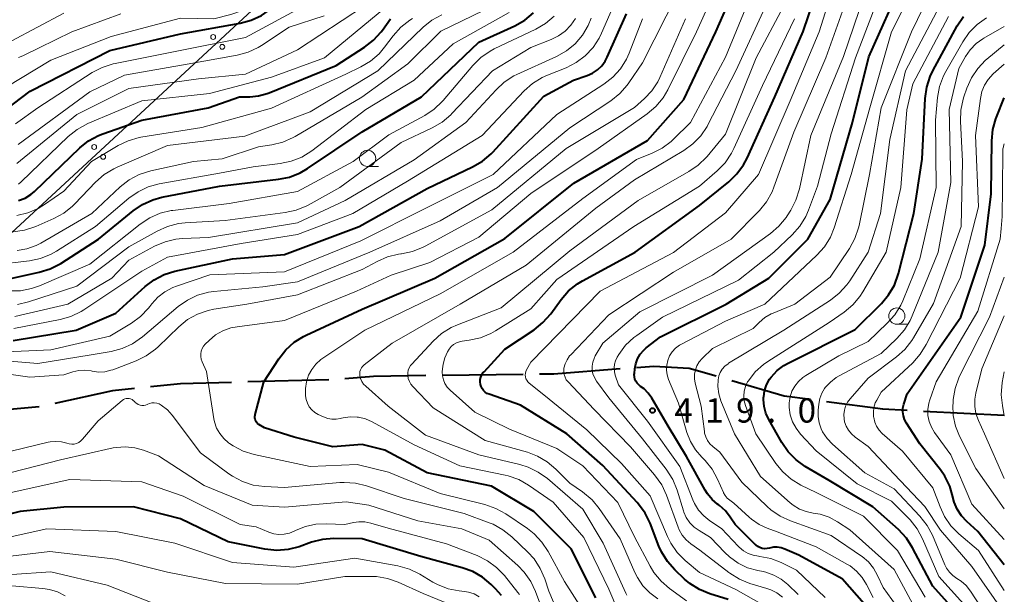
# Model space of a CAD drawing. Units: metres. Extents: x -74000 to -72000, y 24000 to 25501.
# Drawn here: x -72152 to -72000, y 24382 to 24471 of the extents above; entities that cross this region are included whole.
import ezdxf

# ---------------------------------------------------------------- set-up
doc = ezdxf.new("R2010")
doc.units = ezdxf.units.M
for name, color, linetype, lineweight in [('110600_大字・町・丁目界', 7, 'Continuous', 40), ('426500_送電線', 7, 'Continuous', 30), ('633100_広葉樹林', 7, 'Continuous', 13), ('710100_等高線(計曲線)', 7, 'Continuous', 40), ('710200_等高線(主曲線)', 7, 'Continuous', 13), ('731200_図化機測定による標高点', 7, 'Continuous', 40)]:
    doc.layers.add(name, color=color, linetype=linetype, lineweight=lineweight)
doc.styles.add('Style-WORKING', font='MS Gothic.ttf')

msp = doc.modelspace()

# ---------------------------------------------------------------- linework, layer by layer
at = {"layer": '110600_大字・町・丁目界', "linetype": 'Continuous', "lineweight": 40}
for p, q in [((-72074.18, 24416.16), (-72086.68, 24416)), ((-72104.15, 24415.34), (-72116.65, 24415)), ((-72000, 24409.8), (-72012.48, 24410.45))]:
    msp.add_line(p, q, dxfattribs=at)
at = {"layer": '110600_大字・町・丁目界', "linetype": 'Continuous', "lineweight": 40, "flags": 128}
for points in [[(-72044.41, 24415.87), (-72048.59, 24417.08), (-72054.02, 24417.4), (-72056.72, 24417.19)], [(-72089.18, 24415.97), (-72097.25, 24415.86), (-72101.66, 24415.46)], [(-72059.21, 24417), (-72069.47, 24416.22), (-72071.68, 24416.19)], [(-72119.15, 24414.93), (-72127, 24414.72), (-72131.62, 24414.23)], [(-72029.87, 24412.28), (-72033.93, 24412.83), (-72042, 24415.17)], [(-72134.11, 24413.97), (-72137.48, 24413.61), (-72146.38, 24411.67)], [(-72148.82, 24411.16), (-72153.91, 24410.7), (-72161.29, 24411.07)], [(-72014.98, 24410.58), (-72018.72, 24410.78), (-72027.4, 24411.95)]]:
    msp.add_lwpolyline(points, dxfattribs=at)
at = {"layer": '426500_送電線', "linetype": 'Continuous', "lineweight": 13, "flags": 128}
msp.add_lwpolyline([(-74000, 24193.68), (-73944.57, 24441.84), (-73661.75, 24481.97), (-73065.83, 24411.31), (-72685.75, 24359.09), (-72180.76, 24412.42), (-72017.12, 24563.81), (-72000, 24579.65)], dxfattribs=at)
at = {"layer": '426500_送電線', "linetype": 'Continuous', "lineweight": 13}
for centre in [(-72121.98, 24468.21), (-72120.58, 24466.69), (-72140.33, 24451.23), (-72138.93, 24449.71)]:
    msp.add_circle(centre, 0.375, dxfattribs=at)
at = {"layer": '633100_広葉樹林', "linetype": 'Continuous', "lineweight": 13}
for p, q in [((-72098.17, 24448.23), (-72096.5, 24448.23)), ((-72016.57, 24423.91), (-72014.9, 24423.91))]:
    msp.add_line(p, q, dxfattribs=at)
for centre in [(-72098.17, 24449.48), (-72016.57, 24425.16)]:
    msp.add_circle(centre, 1.25, dxfattribs=at)
at = {"layer": '710100_等高線(計曲線)', "linetype": 'Continuous', "lineweight": 40, "flags": 128}
for points, elevation in [([(-72154.04, 24456.92), (-72150.17, 24459.83), (-72137.89, 24466.11), (-72127, 24468.67), (-72117.8, 24470.34), (-72116.12, 24470.8), (-72114.54, 24471.54), (-72113.16, 24472.52), (-72111, 24474.33), (-72103.41, 24479), (-72093.47, 24487.94), (-72093.3, 24488.12), (-72093.17, 24488.32), (-72093.07, 24488.55)], 360), ([(-72042.57, 24381.43), (-72045.41, 24382.31), (-72047.02, 24382.97), (-72048.5, 24383.91), (-72049.3, 24384.59), (-72050.79, 24386), (-72051.95, 24387.3), (-72052.86, 24388.78), (-72053.26, 24389.68), (-72054.61, 24393.19), (-72055.37, 24394.76), (-72056.4, 24396.17), (-72056.63, 24396.42), (-72061.91, 24402.09), (-72067.43, 24407), (-72074.59, 24411.41), (-72079.44, 24413.09), (-72079.77, 24413.24), (-72080.06, 24413.43), (-72080.31, 24413.68), (-72080.52, 24413.97), (-72080.67, 24414.29), (-72080.77, 24414.6), (-72080.81, 24414.99), (-72080.79, 24415.38), (-72080.7, 24415.76), (-72080.54, 24416.12), (-72080.33, 24416.45), (-72080.22, 24416.58), (-72077, 24420.07), (-72072.49, 24423.06), (-72071.13, 24424.15), (-72069.94, 24425.5), (-72068.33, 24427.72), (-72067.18, 24429.03), (-72065.82, 24430.13), (-72065.02, 24430.61), (-72056.94, 24435), (-72047, 24442.2), (-72042.48, 24445.86), (-72041.23, 24447.08), (-72040.21, 24448.49), (-72039.67, 24449.52), (-72035.39, 24459), (-72031, 24469.03), (-72027.85, 24478.45)], 410), ([(-72066.36, 24445.64), (-72055, 24452.26), (-72049.43, 24458.57), (-72044.46, 24469), (-72040.1, 24478.96)], 400), ([(-72020.49, 24379.51), (-72025, 24384.63), (-72031.7, 24388.3), (-72033.83, 24389.23), (-72034.4, 24389.42), (-72035, 24389.51), (-72035.6, 24389.5), (-72036.22, 24389.37), (-72036.58, 24389.29), (-72036.96, 24389.28), (-72037.33, 24389.33), (-72037.69, 24389.45), (-72038.02, 24389.63), (-72038.31, 24389.86), (-72038.35, 24389.89), (-72041.52, 24393), (-72042.26, 24394.16), (-72043, 24395.12), (-72043.9, 24395.94), (-72044.12, 24396.1), (-72044.2, 24396.16), (-72045.05, 24396.87), (-72045.76, 24397.73), (-72046.1, 24398.28), (-72049, 24403.52), (-72051.81, 24408.19), (-72054.35, 24412.51), (-72054.89, 24413.27), (-72055.55, 24413.92), (-72056.08, 24414.31), (-72056.37, 24414.53), (-72056.62, 24414.8), (-72056.82, 24415.11), (-72056.96, 24415.45), (-72057.04, 24415.81), (-72057.05, 24416.17), (-72057.04, 24416.28), (-72056.97, 24417), (-72056.82, 24417.81), (-72056.54, 24418.58), (-72056.12, 24419.28), (-72055.58, 24419.91), (-72055.2, 24420.25), (-72053, 24421.98), (-72042.88, 24427), (-72036.29, 24431), (-72030.31, 24437), (-72026.87, 24443.13), (-72023.41, 24455), (-72020.88, 24465.12), (-72015.58, 24477)], 420), ([(-72152.96, 24431.03), (-72148.8, 24431.91), (-72147.13, 24432.42), (-72145.46, 24433.29), (-72139.68, 24437), (-72134.31, 24441.41), (-72132.87, 24442.39), (-72131.28, 24443.11), (-72129.89, 24443.48), (-72121, 24445.22), (-72111.91, 24446.25), (-72110.21, 24446.59), (-72108.58, 24447.23), (-72107.44, 24447.9), (-72099, 24453.6), (-72089.87, 24459), (-72081, 24467.41), (-72075.47, 24469.94), (-72073.95, 24470.8), (-72072.61, 24471.91)], 380), ([(-72089, 24444.83), (-72081.97, 24448.16), (-72080.46, 24449.04), (-72079.13, 24450.17), (-72078.87, 24450.45), (-72071, 24459.06), (-72066.43, 24461.57), (-72064.29, 24462.28), (-72063.47, 24462.64), (-72062.72, 24463.13), (-72062.07, 24463.75), (-72061.53, 24464.47), (-72061.22, 24465.07), (-72058.24, 24471.76)], 390), ([(-72151.97, 24442.98), (-72150.99, 24443.37), (-72150.09, 24443.93), (-72149.54, 24444.39), (-72142.55, 24451.09), (-72141.19, 24452.18), (-72139.67, 24453.02), (-72138.97, 24453.29), (-72133, 24455.4), (-72122.73, 24457.27), (-72117.9, 24459), (-72116.35, 24459), (-72114.97, 24459.12), (-72113.64, 24459.48), (-72113.36, 24459.59), (-72103, 24463.81), (-72098.64, 24466.63), (-72097.26, 24467.69), (-72096.09, 24468.99), (-72095.88, 24469.27), (-72094.66, 24471)], 370), ([(-72011.44, 24462.11), (-72011.01, 24463.01), (-72007.26, 24469.93), (-72006.3, 24471.38)], 430), ([(-72006.05, 24377.95), (-72011, 24383.49), (-72014.13, 24389.42), (-72015.08, 24390.89), (-72016.33, 24392.23), (-72020.27, 24395.73), (-72027, 24399.81), (-72030.69, 24401.98), (-72032.11, 24402.99), (-72033.33, 24404.23), (-72034.32, 24405.67), (-72036.32, 24409.2), (-72036.77, 24410.17), (-72037.04, 24411.21), (-72037.12, 24412.27), (-72037.11, 24412.59), (-72037.1, 24412.69), (-72036.96, 24413.64), (-72036.66, 24414.56), (-72036.2, 24415.41), (-72035.94, 24415.76), (-72035.03, 24416.74), (-72033.97, 24417.54), (-72033.34, 24417.89), (-72023, 24423.08), (-72018.95, 24427.1), (-72017.83, 24428.44), (-72016.95, 24429.94), (-72016.32, 24431.71), (-72013.93, 24441), (-72012.66, 24449.34), (-72012.21, 24458.72), (-72011.97, 24460.45), (-72011.44, 24462.11)], 430), ([(-72000, 24386.78), (-72004.06, 24391.94), (-72005.77, 24393.47), (-72006.59, 24394.35), (-72007.25, 24395.35), (-72007.72, 24396.45), (-72007.93, 24397.25), (-72007.94, 24397.3), (-72008.42, 24398.94), (-72009.18, 24400.47), (-72009.85, 24401.44), (-72013, 24405.44), (-72015.09, 24408.66), (-72015.37, 24409.2), (-72015.56, 24409.77), (-72015.64, 24410.37), (-72015.62, 24410.97), (-72015.49, 24411.58), (-72015, 24413.14), (-72006.71, 24425), (-72003, 24436.11), (-72002.01, 24443.99), (-72001.93, 24452.18), (-72001.77, 24453.92), (-72001.3, 24455.6), (-72001.2, 24455.85), (-72000, 24458.81)], 440), ([(-72152.84, 24421.39), (-72143.09, 24423), (-72137, 24425.6), (-72132.48, 24429.7), (-72131.1, 24430.75), (-72129.55, 24431.55), (-72127.87, 24432.07), (-72119, 24433.98), (-72111, 24434.68), (-72099.46, 24439), (-72089, 24444.83)], 390), ([(-72063, 24381.71), (-72066.76, 24389.24), (-72072.55, 24395), (-72079.09, 24398.91), (-72089, 24400.98), (-72095.5, 24404.5), (-72099, 24405.37), (-72103.53, 24405), (-72109.5, 24406.5), (-72114.09, 24407.91), (-72114.93, 24408.45), (-72115.12, 24408.6), (-72115.28, 24408.78), (-72115.41, 24408.99), (-72115.5, 24409.21), (-72115.55, 24409.45), (-72115.55, 24409.69), (-72115.52, 24409.93), (-72115.51, 24409.97), (-72114.17, 24415), (-72111.87, 24418.56), (-72110.8, 24419.94), (-72109.51, 24421.11), (-72108.03, 24422.03), (-72107.66, 24422.22), (-72099, 24426.2), (-72087.82, 24431), (-72077, 24437.1), (-72066.36, 24445.64)], 400), ([(-72151.72, 24395), (-72159.48, 24393.06)], 390), ([(-72077.52, 24382.04), (-72078.43, 24383.09), (-72079.11, 24383.77), (-72080.44, 24384.89), (-72081.95, 24385.76), (-72083.58, 24386.35), (-72089.94, 24388.06), (-72099, 24390.78), (-72103.37, 24390.83), (-72105.11, 24390.7), (-72106.82, 24390.26), (-72108.74, 24389.59), (-72110.43, 24389.15), (-72112.16, 24389.02), (-72114.02, 24389.21), (-72119.67, 24390.33), (-72127, 24393.89), (-72134.25, 24395.75), (-72145, 24395.67), (-72151.72, 24395)], 390)]:
    msp.add_lwpolyline(points, dxfattribs=dict(at, elevation=elevation))
at = {"layer": '710200_等高線(主曲線)', "linetype": 'Continuous', "lineweight": 13, "flags": 128}
for points, elevation in [([(-72153.92, 24460.49), (-72147, 24464.61), (-72137.73, 24468.27), (-72127, 24471.12), (-72121.88, 24471), (-72119.24, 24471.66), (-72117.59, 24472.22), (-72116.06, 24473.07), (-72115.23, 24473.7), (-72111, 24477.24), (-72102.78, 24483), (-72098.63, 24487), (-72096.81, 24488.11), (-72096.54, 24488.31)], 358), ([(-72123.67, 24420.14), (-72123.46, 24420.5), (-72123.2, 24420.8), (-72122.59, 24421.41), (-72121.6, 24422.24), (-72120.48, 24422.89), (-72119.27, 24423.33), (-72118.29, 24423.52), (-72111, 24424.46), (-72099.86, 24429), (-72094.51, 24431.49), (-72088.58, 24433.42), (-72081, 24437.34), (-72073, 24444.08), (-72062.63, 24451), (-72055.05, 24456.37), (-72053.72, 24457.5), (-72052.61, 24458.84), (-72051.88, 24460.08), (-72047.45, 24469), (-72042.92, 24479.08)], 398), ([(-72073.66, 24416.87), (-72073, 24418.06), (-72062.33, 24429), (-72051, 24434.99), (-72043, 24441.06), (-72037.9, 24447), (-72033, 24458.38), (-72028.56, 24469), (-72025.42, 24479)], 412), ([(-72034.21, 24381.79), (-72035.06, 24382.45), (-72036.02, 24382.94), (-72036.61, 24383.15), (-72039.22, 24383.92), (-72040.84, 24384.57), (-72042.32, 24385.48), (-72042.47, 24385.59), (-72046.95, 24389.05), (-72048.33, 24390.02), (-72049.05, 24390.63), (-72049.65, 24391.35), (-72050.12, 24392.17), (-72050.29, 24392.59), (-72052.08, 24397.55), (-72052.82, 24399.13), (-72053.92, 24400.69), (-72057.64, 24405), (-72063.25, 24410.75), (-72067.26, 24415.01), (-72067.53, 24415.34), (-72067.73, 24415.72), (-72067.86, 24416.13), (-72067.92, 24416.55), (-72067.91, 24416.98), (-72067.89, 24417.11), (-72067.71, 24417.79), (-72067.42, 24418.42), (-72067.02, 24419), (-72066.84, 24419.2), (-72061, 24425.33), (-72051, 24431.91), (-72042.12, 24437), (-72037.77, 24441.44), (-72036.67, 24442.79), (-72035.81, 24444.31), (-72035.51, 24445.06), (-72032.46, 24453.54), (-72027.54, 24465), (-72023.42, 24476.58)], 414), ([(-72031.79, 24382.21), (-72033.4, 24383.77), (-72034.4, 24384.59), (-72035.53, 24385.22), (-72036.75, 24385.65), (-72037.2, 24385.75), (-72038, 24385.9), (-72039.57, 24386.34), (-72041.05, 24387.05), (-72042.38, 24388), (-72043.09, 24388.68), (-72045.28, 24391), (-72047.07, 24392.07), (-72047.84, 24392.62), (-72048.5, 24393.29), (-72049.03, 24394.07), (-72049.41, 24394.92), (-72049.48, 24395.13), (-72050.46, 24398.33), (-72051.12, 24399.95), (-72052.12, 24401.53), (-72055.77, 24406.23), (-72061, 24412.56), (-72062.88, 24415.13), (-72063.19, 24415.66), (-72063.42, 24416.23), (-72063.54, 24416.84), (-72063.55, 24417.45), (-72063.45, 24418.06), (-72063.25, 24418.64), (-72063.07, 24419), (-72061.9, 24421), (-72056.17, 24425.83), (-72045, 24431.47), (-72036.07, 24437.87), (-72034.75, 24439.01), (-72033.64, 24440.36), (-72033.46, 24440.63), (-72032.92, 24441.48), (-72032.12, 24443.03), (-72031.58, 24444.76), (-72029.83, 24453), (-72024.78, 24465.22), (-72020.78, 24477)], 416), ([(-72020.23, 24381.77), (-72021.24, 24383.76), (-72021.91, 24384.86), (-72022.77, 24385.81), (-72023.78, 24386.61), (-72024.19, 24386.86), (-72029, 24389.58), (-72035, 24391.9), (-72036.56, 24392.45), (-72037.82, 24393.03), (-72038.97, 24393.81), (-72039.33, 24394.13), (-72041.69, 24396.31), (-72042.34, 24396.77), (-72042.72, 24397.09), (-72043.04, 24397.46), (-72043.29, 24397.89), (-72043.32, 24397.96), (-72044.2, 24399.99), (-72045.04, 24401.53), (-72046.12, 24402.89), (-72046.44, 24403.21), (-72046.65, 24403.41), (-72047.63, 24404.53), (-72048.4, 24405.81), (-72048.93, 24407.2), (-72050.25, 24411.75), (-72051.75, 24415.38), (-72051.98, 24416.09), (-72052.08, 24416.83), (-72052.04, 24417.58), (-72051.88, 24418.31), (-72051.6, 24419), (-72051.19, 24419.64), (-72050.69, 24420.19), (-72050.1, 24420.65), (-72049.78, 24420.83), (-72043, 24424.39), (-72036.91, 24427), (-72028.89, 24434.53), (-72027.73, 24435.82), (-72026.81, 24437.31), (-72026.21, 24438.78), (-72023.59, 24447), (-72020.71, 24457.29), (-72017.41, 24469), (-72013.72, 24476.31)], 422), ([(-72047.04, 24418.09), (-72046.61, 24418.59), (-72045, 24420.18), (-72038.74, 24423.26), (-72037.81, 24424.19), (-72036.92, 24424.93), (-72035.93, 24425.51), (-72035.64, 24425.63), (-72032.31, 24427), (-72026.86, 24431.14), (-72023.89, 24435.57), (-72023.05, 24437.1), (-72022.48, 24438.75), (-72022.39, 24439.15), (-72020.8, 24447), (-72019, 24457.26), (-72014.31, 24469), (-72010.57, 24476.76)], 424), ([(-72159, 24418.65), (-72149, 24417.86), (-72140.81, 24419.19), (-72137.71, 24419.71), (-72136.03, 24420.14), (-72134.44, 24420.87), (-72132.9, 24421.94), (-72127.38, 24426.62), (-72125.96, 24427.62), (-72124.38, 24428.37), (-72122.7, 24428.83), (-72121.89, 24428.94), (-72114.32, 24429.68), (-72109, 24430.46), (-72097.83, 24435), (-72087, 24439.85), (-72078.16, 24445), (-72067, 24454.17), (-72060.65, 24458.38), (-72059.28, 24459.47), (-72058.13, 24460.77), (-72057.89, 24461.11), (-72055.79, 24464.21), (-72050.36, 24475)], 394), ([(-72152.01, 24445.53), (-72151.59, 24445.87), (-72144.32, 24452.86), (-72142.97, 24453.95), (-72141.31, 24454.85), (-72133, 24458.38), (-72122.53, 24459.47), (-72113, 24461.99), (-72104.8, 24465), (-72093, 24474.81)], 368), ([(-72107.66, 24412.28), (-72107.76, 24412.88), (-72107.76, 24413.3), (-72107.73, 24414), (-72107.59, 24415.03), (-72107.27, 24416.02), (-72106.79, 24416.94), (-72106.15, 24417.76), (-72105.38, 24418.46), (-72105.09, 24418.67), (-72098.61, 24423), (-72087, 24428.57), (-72075.74, 24435), (-72065, 24443.3), (-72056.69, 24449.31), (-72054.31, 24450.27), (-72052.76, 24451.06), (-72051.36, 24452.1), (-72051.08, 24452.37), (-72048.37, 24455), (-72043, 24465.08), (-72038.86, 24475.14)], 402), ([(-72070.44, 24462.32), (-72067.55, 24463.47), (-72066, 24464.26), (-72064.6, 24465.3), (-72063.41, 24466.57), (-72062.45, 24468.03), (-72062.09, 24468.78), (-72059, 24475.9)], 388), ([(-72027.64, 24381.73), (-72032.03, 24385.97), (-72034.39, 24387.13), (-72035.99, 24387.76), (-72037.67, 24388.09), (-72037.89, 24388.11), (-72038.71, 24388.26), (-72039.5, 24388.55), (-72040.23, 24388.97), (-72040.87, 24389.51), (-72040.98, 24389.62), (-72043.59, 24392.41), (-72045.4, 24393.6), (-72046.34, 24394.34), (-72047.13, 24395.23), (-72047.76, 24396.25), (-72048.01, 24396.8), (-72050.05, 24401.95), (-72055, 24408.94), (-72059.46, 24414.54), (-72059.98, 24416.02), (-72060.12, 24416.58), (-72060.17, 24417.15), (-72060.11, 24417.72), (-72059.95, 24418.27), (-72059.68, 24418.84), (-72059.42, 24419.25), (-72058.39, 24420.65), (-72057.12, 24421.85), (-72056.67, 24422.18), (-72052.68, 24425), (-72041, 24430.69), (-72035.56, 24435), (-72032.69, 24437.71), (-72031.53, 24439.01), (-72030.62, 24440.5), (-72030.19, 24441.49), (-72028.81, 24445.19), (-72026.72, 24453.28), (-72022.92, 24465), (-72019, 24475.36)], 418), ([(-72043.79, 24416.47), (-72043.48, 24416.98), (-72043.08, 24417.43), (-72042.6, 24417.8), (-72042.5, 24417.87), (-72033.98, 24423), (-72026.82, 24427.61), (-72025.44, 24428.67), (-72024.27, 24429.97), (-72023.83, 24430.6), (-72020.98, 24435.02), (-72019.09, 24441), (-72017.63, 24452.37), (-72015.23, 24463), (-72009, 24474.81)], 426), ([(-72152.21, 24435.25), (-72150.72, 24435.51), (-72149.29, 24436.02), (-72148.55, 24436.41), (-72140.7, 24441), (-72136.3, 24445.11), (-72134.93, 24446.19), (-72133.39, 24447.01), (-72131.59, 24447.58), (-72125, 24449.01), (-72120.58, 24449.42), (-72115, 24451.25), (-72112.92, 24451.57), (-72111.23, 24451.98), (-72109.63, 24452.68), (-72109.33, 24452.85), (-72099.07, 24458.93), (-72091.95, 24464.05), (-72086.89, 24469.11), (-72077, 24473.89)], 376), ([(-72099.13, 24417.16), (-72098.96, 24417.4), (-72098.72, 24417.62), (-72094.38, 24421), (-72083.92, 24427), (-72073.74, 24433), (-72063, 24441.82), (-72057, 24446.16), (-72049.43, 24450.7), (-72048.02, 24451.72), (-72046.81, 24452.98), (-72045.83, 24454.42), (-72045.7, 24454.68), (-72041.38, 24463), (-72036.63, 24473.37)], 404), ([(-72155.65, 24433.07), (-72150.31, 24433.7), (-72148.6, 24434.05), (-72146.98, 24434.69), (-72146.11, 24435.19), (-72140.1, 24439), (-72134.98, 24443.33), (-72133.56, 24444.34), (-72131.98, 24445.08), (-72130.31, 24445.54), (-72121, 24447.22), (-72115.81, 24448.19), (-72111.65, 24448.68), (-72109.95, 24449.03), (-72108.33, 24449.68), (-72106.76, 24450.66), (-72098.44, 24457), (-72091, 24461.53), (-72085, 24467.16), (-72076.32, 24471.99)], 378), ([(-72153.13, 24467.56), (-72145, 24471.87)], 354), ([(-72152.23, 24448.7), (-72143, 24456.27), (-72135, 24460.26), (-72124.24, 24461.76), (-72117, 24462.47), (-72109, 24466.24), (-72098.66, 24473)], 366), ([(-72152.01, 24465.03), (-72151.35, 24465.32), (-72143.78, 24469), (-72136.23, 24471.77)], 356), ([(-72137.42, 24464.06), (-72137.11, 24464.12), (-72128.1, 24465.9), (-72117, 24468.11), (-72107.97, 24473)], 362), ([(-72047.18, 24448.43), (-72045.94, 24449.65), (-72045.82, 24449.79), (-72043, 24453.22), (-72038.27, 24465), (-72033.98, 24473)], 406), ([(-72159.33, 24417), (-72150.26, 24415.74), (-72145, 24416.1), (-72143.62, 24416.55), (-72142.7, 24416.76), (-72141.77, 24416.81), (-72140.81, 24416.69), (-72140.62, 24416.65), (-72139.66, 24416.53), (-72138.69, 24416.57), (-72137.75, 24416.79), (-72137.46, 24416.89), (-72133.86, 24418.27), (-72132.29, 24419.03), (-72130.88, 24420.06), (-72130.48, 24420.42), (-72127.28, 24423.52), (-72125.93, 24424.62), (-72124.4, 24425.46), (-72122.76, 24426.03), (-72121.86, 24426.21), (-72116.78, 24427), (-72109, 24428.45), (-72099, 24432.35), (-72096.71, 24433.6), (-72095.11, 24434.3), (-72093.42, 24434.71), (-72093.06, 24434.76), (-72092.94, 24434.78), (-72091.23, 24435.13), (-72089.61, 24435.77), (-72089.29, 24435.94), (-72079, 24441.57), (-72067.53, 24451), (-72057, 24457.33), (-72055.47, 24458.7), (-72054.34, 24459.9), (-72053.44, 24461.27), (-72053.11, 24461.94), (-72049.13, 24471)], 396), ([(-72152.81, 24438.15), (-72151.08, 24438.4), (-72149.34, 24438.97), (-72146.54, 24440.19), (-72145.01, 24441.02), (-72143.65, 24442.11), (-72143.29, 24442.47), (-72140.11, 24445.82), (-72138.8, 24446.97), (-72137.31, 24447.88), (-72136.8, 24448.12), (-72129, 24451.46), (-72117.09, 24452.91), (-72107, 24456.68), (-72096.57, 24463), (-72089.61, 24469.7), (-72088.25, 24470.8), (-72086.72, 24471.64)], 374), ([(-72152.25, 24440.65), (-72150.55, 24441.06), (-72148.95, 24441.75), (-72147.97, 24442.36), (-72145, 24444.45), (-72140.75, 24449), (-72136.63, 24451.46), (-72135.06, 24452.21), (-72133.39, 24452.69), (-72133.12, 24452.73), (-72123.74, 24454.26), (-72113, 24457.21), (-72101.53, 24462.47), (-72099.2, 24463.6), (-72097.7, 24464.49), (-72096.38, 24465.63), (-72095.54, 24466.62), (-72094.21, 24468.4), (-72093.05, 24469.7), (-72091.68, 24470.78)], 372), ([(-72152.16, 24426.92), (-72150.45, 24427.33), (-72143, 24429.79), (-72135, 24435.82), (-72130.61, 24438.28), (-72129.02, 24438.99), (-72127.33, 24439.42), (-72126.29, 24439.53), (-72120.12, 24439.88), (-72110.87, 24441.12), (-72109.17, 24441.51), (-72107.56, 24442.18), (-72107.35, 24442.29), (-72102.46, 24445), (-72093, 24451.94), (-72088.19, 24454.2), (-72086.68, 24455.07), (-72085.35, 24456.19), (-72085.17, 24456.38), (-72078.9, 24463), (-72073, 24466.6), (-72069.88, 24467.8), (-72068.74, 24468.36), (-72067.72, 24469.1), (-72066.84, 24470.01), (-72066.13, 24471.07)], 384), ([(-72152.03, 24451.63), (-72141, 24459.76), (-72135.67, 24462.33), (-72126, 24464), (-72118.27, 24465.4), (-72116.59, 24465.85), (-72115.02, 24466.6), (-72114.51, 24466.91), (-72110.28, 24469.72), (-72104.84, 24471.47)], 364), ([(-72131, 24435.92), (-72129.4, 24436.61), (-72127.71, 24437.01), (-72126.73, 24437.1), (-72122.71, 24437.29), (-72109, 24439.55), (-72101.64, 24443), (-72091, 24449.24), (-72083, 24455.04), (-72078.37, 24460.08), (-72077.09, 24461.25), (-72075.62, 24462.19), (-72075.15, 24462.41), (-72069.02, 24465.2), (-72067.5, 24466.06), (-72066.16, 24467.17), (-72065.02, 24468.49), (-72064.14, 24469.99), (-72063.68, 24471.12)], 386), ([(-72100.39, 24449), (-72094.89, 24453.11), (-72089.37, 24456.11), (-72087.91, 24457.07), (-72086.65, 24458.27), (-72086.52, 24458.43), (-72081.95, 24463.8), (-72080.71, 24465.03), (-72079.28, 24466.02), (-72078.63, 24466.36), (-72072.23, 24469.41), (-72070.73, 24470.3), (-72069.4, 24471.43)], 382), ([(-72091.68, 24470.78), (-72091.26, 24471.04)], 372), ([(-72049, 24381.24), (-72051.61, 24383.13), (-72052.93, 24384.27), (-72054.02, 24385.62), (-72054.59, 24386.57), (-72057, 24391.13), (-72059.58, 24396.42), (-72065, 24402.07), (-72069, 24404.75), (-72076.28, 24407.72), (-72081.66, 24410.34), (-72085.45, 24413.74), (-72085.89, 24414.2), (-72086.24, 24414.74), (-72086.49, 24415.32), (-72086.63, 24415.94), (-72086.67, 24416.58), (-72086.62, 24417.03), (-72086.51, 24417.73), (-72086.27, 24418.7), (-72085.86, 24419.62), (-72085.59, 24420.07), (-72085.28, 24420.45), (-72084.9, 24420.78), (-72084.48, 24421.03), (-72084.01, 24421.21), (-72083.59, 24421.29), (-72082.49, 24421.43), (-72080.78, 24421.8), (-72079.17, 24422.45), (-72078.43, 24422.87), (-72073, 24426.26), (-72069, 24430.78), (-72057.12, 24439), (-72047, 24445.18), (-72044.25, 24447.57), (-72043.03, 24448.82), (-72042.06, 24450.27), (-72041.69, 24450.99), (-72037.27, 24460.73), (-72032.34, 24471)], 408), ([(-72061.73, 24460.95), (-72060.35, 24462.01), (-72059.18, 24463.31), (-72058.25, 24464.78), (-72057.83, 24465.73), (-72055.79, 24471)], 392), ([(-72004.84, 24379.16), (-72010.12, 24385), (-72012.61, 24390.81), (-72013.43, 24392.35), (-72014.51, 24393.72), (-72014.78, 24394), (-72017.41, 24396.59), (-72022.7, 24399.3), (-72029, 24404.37), (-72031.41, 24406.96), (-72032.11, 24407.86), (-72032.65, 24408.86), (-72033, 24409.95), (-72033.16, 24411.08), (-72033.16, 24411.79), (-72033.03, 24412.69), (-72032.74, 24413.56), (-72032.31, 24414.36), (-72031.75, 24415.08), (-72031.07, 24415.68), (-72030.59, 24416), (-72025.49, 24419), (-72021, 24421.25), (-72018.04, 24424.05), (-72016.88, 24425.35), (-72015.97, 24426.84), (-72015.66, 24427.52), (-72013, 24433.99), (-72010.51, 24445), (-72010.61, 24455.39), (-72010.29, 24458.85), (-72009.98, 24460.56), (-72009.37, 24462.2), (-72009.02, 24462.88), (-72006.39, 24467.47), (-72005.4, 24468.91), (-72004.17, 24470.14), (-72002.75, 24471.15)], 432), ([(-72015.96, 24445), (-72015.03, 24456.97), (-72014.08, 24461), (-72008.62, 24471.38)], 428), ([(-72003.65, 24380.35), (-72005.22, 24382.75), (-72005.87, 24383.58), (-72006.66, 24384.28), (-72007.3, 24384.7), (-72007.92, 24385.13), (-72008.46, 24385.65), (-72008.9, 24386.26), (-72009.15, 24386.77), (-72011.09, 24391.34), (-72011.91, 24392.88), (-72013.03, 24394.31), (-72017, 24398.51), (-72021.5, 24401), (-72026.48, 24405.39), (-72027.33, 24406.28), (-72028.01, 24407.31), (-72028.24, 24407.76), (-72028.56, 24408.69), (-72028.72, 24409.65), (-72028.71, 24410.64), (-72028.62, 24411.58), (-72028.46, 24412.43), (-72028.15, 24413.25), (-72027.71, 24414), (-72027.61, 24414.13), (-72026.82, 24414.98), (-72025.91, 24415.69), (-72025.47, 24415.94), (-72019, 24419.38), (-72016.56, 24421.71), (-72015.41, 24423.02), (-72014.5, 24424.5), (-72014.19, 24425.2), (-72010.22, 24435), (-72008.22, 24445.78), (-72008.5, 24457), (-72007, 24463.36), (-72005.99, 24465.18), (-72005.26, 24466.25), (-72004.36, 24467.18), (-72003.31, 24467.94), (-72003.16, 24468.03), (-72000, 24469.82)], 434), ([(-72000, 24379.37), (-72005, 24386.54), (-72009.86, 24392.14), (-72012.23, 24395.77), (-72017, 24400.76), (-72021, 24405.05), (-72023.02, 24406.5), (-72023.57, 24406.98), (-72024.03, 24407.54), (-72024.38, 24408.17), (-72024.62, 24408.85), (-72024.71, 24409.29), (-72024.74, 24409.96), (-72024.66, 24410.63), (-72024.47, 24411.28), (-72024.16, 24411.88), (-72023.79, 24412.38), (-72021, 24415.56), (-72016.62, 24418.85), (-72015.32, 24420.02), (-72014.25, 24421.39), (-72013.98, 24421.82), (-72010.92, 24427.08), (-72006.63, 24439), (-72006.45, 24449), (-72006.77, 24455.2), (-72006.71, 24456.94), (-72006.35, 24458.64), (-72006.24, 24458.96), (-72005.77, 24460.32), (-72005.07, 24461.92), (-72004.09, 24463.36), (-72002.88, 24464.62), (-72002.67, 24464.8), (-72000, 24467)], 436), ([(-72152.47, 24454.83), (-72149, 24457.27), (-72140.62, 24462.71), (-72139.08, 24463.52), (-72137.42, 24464.06)], 362), ([(-72000, 24382.83), (-72004, 24389), (-72007.01, 24391.56), (-72008.23, 24392.8), (-72009.22, 24394.24), (-72009.91, 24395.72), (-72011, 24398.69), (-72015.7, 24404.3), (-72018.83, 24407.07), (-72019.31, 24407.58), (-72019.7, 24408.16), (-72019.98, 24408.8), (-72020.14, 24409.53), (-72020.16, 24409.63), (-72020.19, 24410.35), (-72020.1, 24411.07), (-72019.89, 24411.76), (-72019.67, 24412.21), (-72019, 24413.42), (-72014.12, 24417.97), (-72012.96, 24419.26), (-72012.03, 24420.75), (-72006.82, 24431), (-72003.98, 24442.02), (-72004.44, 24453), (-72003.69, 24458.74), (-72003.46, 24459.79), (-72003.05, 24460.77), (-72002.48, 24461.67), (-72001.7, 24462.52), (-72000, 24464.03)], 438), ([(-72152.73, 24423.23), (-72145.59, 24424.62), (-72143.91, 24425.1), (-72142.35, 24425.86), (-72141.92, 24426.13), (-72133, 24432.11), (-72129, 24434.24), (-72117.65, 24436.35), (-72109, 24437.74), (-72100.47, 24441), (-72092.04, 24445.96), (-72080.5, 24453), (-72074.02, 24459.89), (-72072.72, 24461.05), (-72071.24, 24461.96), (-72070.44, 24462.32)], 388), ([(-72155, 24419.59), (-72147, 24419.97), (-72137.93, 24422.07), (-72134.58, 24424.08), (-72133.17, 24425.1), (-72131.96, 24426.36), (-72131.75, 24426.62), (-72131.44, 24427.04), (-72130.51, 24428.07), (-72129.41, 24428.92), (-72128.19, 24429.57), (-72127.63, 24429.78), (-72122.49, 24431.51), (-72111, 24432), (-72099.22, 24436.78), (-72089, 24441.9), (-72078.81, 24447), (-72069, 24456.25), (-72061.73, 24460.95)], 392), ([(-72000, 24390.68), (-72005, 24396.14), (-72008.22, 24403.78), (-72010.75, 24407.19), (-72011.24, 24408), (-72011.59, 24408.88), (-72011.78, 24409.81), (-72011.8, 24410.76), (-72011.66, 24411.7), (-72011.49, 24412.26), (-72010.51, 24415), (-72004.07, 24425.93), (-72000.65, 24437), (-72000.48, 24438.67), (-72000.34, 24440.5), (-72000.26, 24444.96), (-72000.22, 24450.62)], 442), ([(-72000.22, 24450.62), (-72000.22, 24450.95), (-72000.15, 24451.27), (-72000.12, 24451.36), (-72000, 24451.72)], 442), ([(-72153.45, 24429.05), (-72151.71, 24429.07), (-72150, 24429.39), (-72148.74, 24429.84), (-72141, 24433.16), (-72133.21, 24439.36), (-72131.76, 24440.32), (-72130.16, 24441.01), (-72128.47, 24441.42), (-72128.19, 24441.46), (-72119.49, 24442.51), (-72109, 24444.36), (-72100.39, 24449)], 382), ([(-72053.42, 24381.55), (-72054.65, 24382.45), (-72055.72, 24383.54), (-72056.57, 24384.81), (-72056.96, 24385.59), (-72059.21, 24390.79), (-72062.45, 24395.48), (-72063.56, 24396.83), (-72065.01, 24398.05), (-72067, 24399.41), (-72069.14, 24401.57), (-72070.47, 24402.69), (-72071.98, 24403.57), (-72073.54, 24404.15), (-72080.04, 24405.96), (-72088.05, 24411), (-72091.19, 24414.28), (-72091.5, 24414.66), (-72091.73, 24415.09), (-72091.89, 24415.55), (-72091.96, 24416), (-72091.96, 24416.4), (-72091.89, 24416.79), (-72091.75, 24417.17), (-72091.55, 24417.51), (-72091.36, 24417.74), (-72088.06, 24421.29), (-72086.77, 24422.47), (-72085.3, 24423.39), (-72084.31, 24423.83), (-72077.58, 24426.42), (-72067, 24435.23), (-72056.46, 24443), (-72048.62, 24447.44), (-72047.18, 24448.43)], 406), ([(-72012.2, 24381.8), (-72016.49, 24389), (-72021.73, 24394.27), (-72029, 24397.92), (-72031.37, 24399.09), (-72032.86, 24399.99), (-72034.17, 24401.13), (-72035.23, 24402.44), (-72038.32, 24407), (-72039.89, 24411.34), (-72040.09, 24412.07), (-72040.15, 24412.83), (-72040.09, 24413.59), (-72039.89, 24414.32), (-72039.57, 24415.01), (-72039.46, 24415.19), (-72038.4, 24416.54), (-72037.13, 24417.69), (-72036.46, 24418.16), (-72027, 24424.15), (-72024.71, 24425.75), (-72023.38, 24426.87), (-72022.25, 24428.2), (-72021.81, 24428.88), (-72018.22, 24435), (-72015.96, 24445)], 428), ([(-72152.55, 24425.11), (-72144.38, 24427), (-72137.6, 24431), (-72135, 24433.78), (-72131, 24435.92)], 386), ([(-72000, 24395.44), (-72004.37, 24401.63), (-72006.91, 24406.64), (-72007.53, 24408.18), (-72007.87, 24409.8), (-72007.93, 24411.45), (-72007.91, 24411.64), (-72007.87, 24412.28), (-72007.59, 24414), (-72007.01, 24415.65), (-72006.81, 24416.07), (-72002.28, 24425), (-72000, 24431.14)], 444), ([(-72000, 24400.08), (-72003.07, 24407), (-72003.99, 24409.04), (-72004.37, 24410.11), (-72004.55, 24411.23), (-72004.54, 24412.36), (-72004.38, 24413.26), (-72003.47, 24417), (-72000, 24425.17)], 446), ([(-72063.9, 24378.1), (-72067.8, 24384.2), (-72070.33, 24388.85), (-72071.29, 24390.31), (-72072.49, 24391.57), (-72073.51, 24392.37), (-72076.88, 24394.65), (-72078.4, 24395.49), (-72080.08, 24396.07), (-72087, 24397.78), (-72094.94, 24401.06), (-72099.76, 24402.24), (-72107, 24401.94), (-72115.67, 24403.82), (-72117.33, 24404.33), (-72118.89, 24405.13), (-72119.45, 24405.51), (-72119.62, 24405.63), (-72120.35, 24406.27), (-72120.97, 24407.04), (-72121.44, 24407.89), (-72121.76, 24408.82), (-72121.86, 24409.3), (-72123, 24416.59), (-72123.69, 24418.1), (-72123.83, 24418.5), (-72123.9, 24418.91), (-72123.89, 24419.33), (-72123.82, 24419.74), (-72123.67, 24420.14)], 398), ([(-72058.18, 24382.11), (-72058.34, 24382.43), (-72061.85, 24390.15), (-72065, 24395.37), (-72070.44, 24400.08), (-72071.85, 24401.1), (-72073.42, 24401.86), (-72074.71, 24402.26), (-72081, 24403.73), (-72089.23, 24406.77), (-72095, 24411.28), (-72098.45, 24414.33), (-72098.78, 24414.68), (-72099.05, 24415.09), (-72099.25, 24415.54), (-72099.36, 24416), (-72099.38, 24416.3), (-72099.35, 24416.6), (-72099.27, 24416.89), (-72099.13, 24417.16)], 404), ([(-72015.32, 24378.68), (-72018.7, 24383.3), (-72019.53, 24385.15), (-72020.15, 24386.26), (-72020.95, 24387.24), (-72021.92, 24388.06), (-72022.04, 24388.15), (-72026.67, 24391.33), (-72032.98, 24393.57), (-72034.56, 24394.29), (-72036, 24395.28), (-72036.55, 24395.77), (-72040.47, 24399.53), (-72043.84, 24404.16), (-72044.95, 24405.05), (-72045.4, 24405.47), (-72045.76, 24405.96), (-72046.04, 24406.51), (-72046.21, 24407.1), (-72046.25, 24407.34), (-72046.75, 24411.25), (-72047.66, 24414.81), (-72047.77, 24415.49), (-72047.76, 24416.18), (-72047.63, 24416.85), (-72047.39, 24417.5), (-72047.04, 24418.09)], 424), ([(-72034.78, 24379.22), (-72041.39, 24383), (-72047, 24385.62), (-72049.19, 24387.47), (-72050.42, 24388.71), (-72051.41, 24390.14), (-72051.93, 24391.18), (-72054.59, 24397.41), (-72059, 24402.43), (-72064.37, 24407.63), (-72071, 24413), (-72073.26, 24414.82), (-72073.46, 24415.02), (-72073.63, 24415.25), (-72073.75, 24415.5), (-72073.83, 24415.77), (-72073.86, 24416.06), (-72073.84, 24416.34), (-72073.78, 24416.61), (-72073.66, 24416.87)], 412), ([(-72014.09, 24380.72), (-72017, 24386.07), (-72023.82, 24392.18), (-72025.74, 24393.44), (-72027.02, 24394.14), (-72028.41, 24394.6), (-72029.46, 24394.78), (-72030.55, 24395), (-72031.58, 24395.4), (-72032.53, 24395.97), (-72033.01, 24396.36), (-72037.58, 24400.42), (-72041.62, 24407), (-72043.7, 24412.1), (-72044.04, 24413.18), (-72044.18, 24414.3), (-72044.14, 24415.33), (-72044.02, 24415.92), (-72043.79, 24416.47)], 426), ([(-72000, 24409.78), (-72000.3, 24411.34), (-72000.49, 24413.02), (-72000.32, 24414.89), (-72000, 24416.55)], 448), ([(-72131.43, 24411.76), (-72131.8, 24411.67), (-72132.07, 24411.57), (-72132.13, 24411.54), (-72132.4, 24411.44), (-72132.68, 24411.39), (-72132.97, 24411.38), (-72133.25, 24411.43), (-72133.52, 24411.53), (-72133.77, 24411.67), (-72133.99, 24411.85), (-72134.08, 24411.94), (-72134.13, 24412), (-72134.3, 24412.16), (-72134.49, 24412.29), (-72134.71, 24412.39), (-72134.93, 24412.45), (-72135.17, 24412.46), (-72135.4, 24412.44), (-72135.62, 24412.37), (-72135.83, 24412.27), (-72136.01, 24412.14), (-72139.71, 24409), (-72142.12, 24406.16), (-72142.39, 24405.89), (-72142.7, 24405.68), (-72143.04, 24405.52), (-72143.41, 24405.42), (-72143.78, 24405.39), (-72144.16, 24405.43), (-72144.52, 24405.53), (-72145.36, 24405.75), (-72146.23, 24405.83), (-72147.1, 24405.76), (-72147.42, 24405.69), (-72157, 24403.38)], 396), ([(-72069.49, 24381.04), (-72070.23, 24382.72), (-72070.86, 24384.63), (-72071.55, 24386.23), (-72072.5, 24387.69), (-72073.44, 24388.72), (-72075.94, 24391.11), (-72077.3, 24392.2), (-72078.83, 24393.04), (-72079.4, 24393.27), (-72083.29, 24394.71), (-72092.53, 24397), (-72098.34, 24398.97), (-72100.03, 24399.39), (-72101.77, 24399.5), (-72102.45, 24399.47), (-72111, 24398.7), (-72114.08, 24398.85), (-72115.81, 24399.09), (-72117.47, 24399.62), (-72119.01, 24400.44), (-72119.54, 24400.8), (-72123.94, 24404.06), (-72128.29, 24409.86), (-72129.04, 24410.7), (-72130, 24411.44), (-72130.33, 24411.61), (-72130.69, 24411.72), (-72131.06, 24411.77), (-72131.43, 24411.76)], 396), ([(-72058.44, 24377.11), (-72060.95, 24383.05), (-72064.83, 24391), (-72069.54, 24396.46), (-72073.34, 24399.07), (-72074.86, 24399.93), (-72076.5, 24400.51), (-72076.97, 24400.62), (-72083.93, 24402.07), (-72091, 24405.29), (-72097.49, 24408.85), (-72098.51, 24409.29), (-72099.59, 24409.56), (-72099.78, 24409.59), (-72100.88, 24409.62), (-72101.96, 24409.47), (-72102.18, 24409.42), (-72102.36, 24409.37), (-72103.01, 24409.25), (-72103.67, 24409.25), (-72104.32, 24409.36), (-72104.99, 24409.61), (-72105.8, 24410), (-72106.32, 24410.31), (-72106.78, 24410.71), (-72107.16, 24411.18), (-72107.46, 24411.7), (-72107.66, 24412.28)], 402), ([(-72071, 24379.24), (-72072.27, 24382.66), (-72073.02, 24384.24), (-72074.03, 24385.66), (-72075, 24386.66), (-72079.42, 24390.58), (-72083.65, 24392.35), (-72090.43, 24393.57), (-72097.99, 24396.01), (-72101.47, 24396.53), (-72111, 24395.7), (-72115.99, 24396.01), (-72123.35, 24399), (-72130.41, 24403.59), (-72132.7, 24404.47), (-72134.07, 24404.86), (-72135.49, 24405.01), (-72136.91, 24404.91), (-72137.4, 24404.82), (-72145.53, 24403), (-72157, 24400.03)], 394), ([(-72126.61, 24397.39), (-72133, 24399.57), (-72144.07, 24399.93), (-72155, 24397.53)], 392), ([(-72074.74, 24382.22), (-72074.98, 24382.54), (-72077.07, 24385.14), (-72078.27, 24386.4), (-72079.68, 24387.43), (-72081.28, 24388.21), (-72085.98, 24390.02), (-72095, 24392.45), (-72097.67, 24393.23), (-72098.58, 24393.41), (-72099.5, 24393.44), (-72100.35, 24393.31), (-72101.7, 24393), (-72104.54, 24393.13), (-72106.16, 24393.06), (-72107.74, 24392.71), (-72109.19, 24392.12), (-72109.47, 24391.98), (-72110.23, 24391.67), (-72111.02, 24391.5), (-72111.84, 24391.47), (-72112.64, 24391.59), (-72113.38, 24391.82), (-72115.36, 24392.64), (-72117.83, 24393), (-72126.61, 24397.39)], 392), ([(-72080.96, 24381.87), (-72081.75, 24382.29), (-72082.6, 24382.57), (-72083.22, 24382.68), (-72084.04, 24382.76), (-72085.75, 24383.1), (-72087.38, 24383.73), (-72088.13, 24384.14), (-72090.14, 24385.35), (-72091.71, 24386.12), (-72093.5, 24386.62), (-72100.16, 24387.84), (-72109.56, 24386.44), (-72119, 24387.16), (-72127.87, 24390.13), (-72137, 24391.94), (-72147.65, 24392.35), (-72155.34, 24390.66)], 388), ([(-72083.93, 24380.07), (-72089.62, 24382.38), (-72093.45, 24384.11), (-72095.09, 24384.69), (-72096.81, 24384.97), (-72097.57, 24385), (-72101.68, 24385), (-72109, 24383.8), (-72120.08, 24383.92), (-72129, 24385.64), (-72137, 24387.68), (-72147.16, 24388.84), (-72155, 24387.94), (-72156.03, 24387.47), (-72156.43, 24387.32), (-72156.86, 24387.25), (-72157.29, 24387.26), (-72157.72, 24387.34), (-72158.08, 24387.47), (-72159.64, 24388.17), (-72161.29, 24388.75)], 386), ([(-72131.15, 24380.85), (-72138.33, 24383.67), (-72147, 24385.69), (-72153, 24385.29), (-72154, 24385.54), (-72154.68, 24385.66), (-72155.37, 24385.65), (-72156, 24385.54), (-72156.51, 24385.4), (-72157.45, 24385.24), (-72158.39, 24385.24), (-72159.33, 24385.41), (-72159.52, 24385.46), (-72163, 24386.54), (-72169.85, 24387), (-72181, 24384.33), (-72187, 24382.19)], 384), ([(-72144.8, 24382), (-72145.97, 24382.61), (-72147.23, 24383), (-72148.23, 24383.15), (-72153, 24383.54), (-72159, 24383.41), (-72169.24, 24384.76), (-72179.37, 24382.63), (-72187.44, 24378.56)], 382)]:
    msp.add_lwpolyline(points, dxfattribs=dict(at, elevation=elevation))
at = {"layer": '731200_図化機測定による標高点', "linetype": 'Continuous', "lineweight": 40}
msp.add_circle((-72054.24, 24410.6, 419.02), 0.375, dxfattribs=at)

# ---------------------------------------------------------------- texts
at = {"layer": '731200_図化機測定による標高点', "linetype": 'Continuous', "lineweight": 40, "style": 'Style-WORKING'}
for s, p in [('9', (-72041.36, 24408.73, -10)), ('0', (-72031.86, 24408.73, -10)), ('4', (-72050.86, 24408.73, -10)), ('1', (-72046.11, 24408.73, -10)), ('.', (-72036.61, 24408.73, -10))]:
    msp.add_text(s, height=3.75, dxfattribs=at).set_placement(p)

doc.saveas('drawing.dxf')
